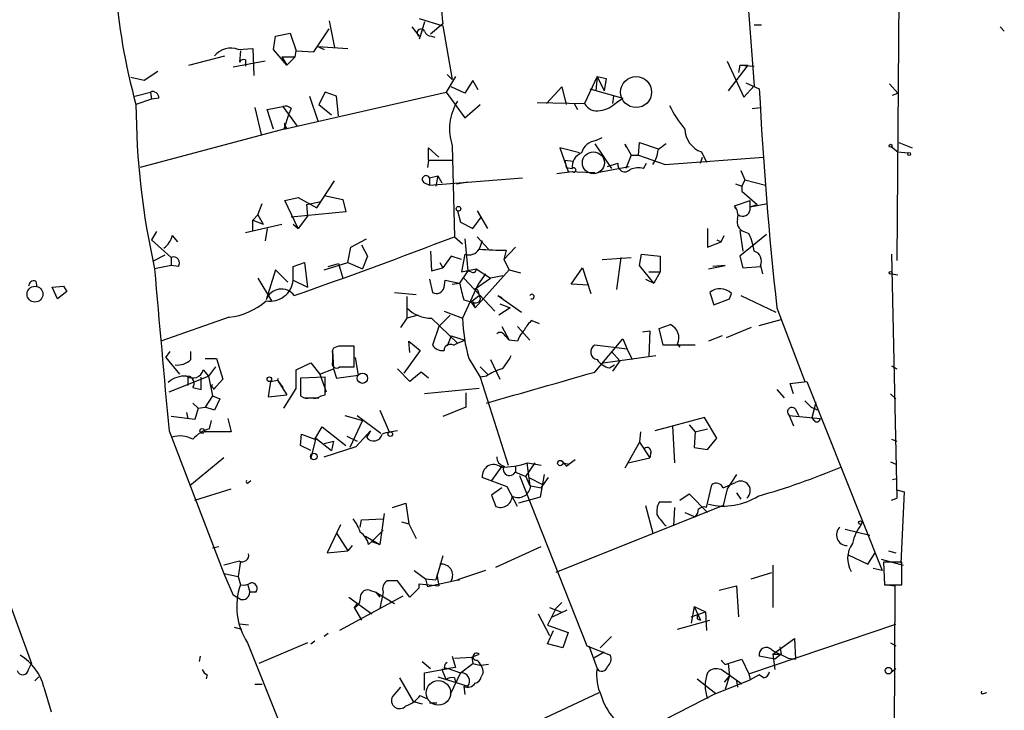
# Model space of a CAD drawing. Extents: x 0 to 741, y 1623 to 2563.
# Drawn here: x 658 to 739, y 2049 to 2106 of the extents above; entities that cross this region are included whole.
import ezdxf

# ---------------------------------------------------------------- set-up
doc = ezdxf.new("R2010")
doc.units = 0
doc.header["$MEASUREMENT"] = 0
doc.layers.add('MAIN', color=5, linetype='CONTINUOUS')

msp = doc.modelspace()

# ---------------------------------------------------------------- linework, layer by layer
at = {"layer": 'MAIN'}
for p, q in [((717.55, 2113.344), (718.4813, 2100.644)), ((730.3347, 2108.6873), (730.1653, 2086.3353)), ((683.6833, 2105.978), (684.1067, 2103.7767)), ((691.0493, 2106.1473), (692.9967, 2105.5547)), ((691.4727, 2105.8933), (691.2187, 2104.962)), ((692.9967, 2105.724), (691.9807, 2104.8773)), ((679.2807, 2104.708), (680.466, 2104.962)), ((680.466, 2104.962), (680.974, 2103.5227)), ((682.4133, 2103.438), (683.6833, 2105.3007)), ((690.4567, 2105.47), (691.0493, 2104.708)), ((691.2187, 2104.962), (691.0493, 2104.454)), ((692.9967, 2105.5547), (693.7587, 2101.152)), ((718.4813, 2105.6393), (719.074, 2105.6393)), ((738.632, 2105.47), (738.9707, 2105.1313)), ((679.1113, 2103.6073), (679.2807, 2104.708)), ((692.0653, 2104.708), (692.3193, 2104.6233)), ((676.2327, 2103.6073), (677.418, 2103.692)), ((676.402, 2103.5227), (676.3173, 2102.5913)), ((677.418, 2103.692), (677.5027, 2101.4907)), ((680.212, 2102.3373), (679.1113, 2103.6073)), ((680.8893, 2103.0147), (680.974, 2103.5227)), ((680.974, 2103.5227), (682.4133, 2103.438)), ((682.752, 2103.8613), (683.26, 2103.6073)), ((682.752, 2103.8613), (685.2073, 2103.692)), ((672.1687, 2102.3373), (675.132, 2103.0993)), ((678.434, 2102.676), (675.8093, 2102.168)), ((676.8253, 2102.7607), (676.8253, 2102.2527)), ((679.7887, 2103.0147), (680.8893, 2103.0147)), ((679.7887, 2103.0147), (680.212, 2102.3373)), ((680.212, 2102.3373), (680.8893, 2103.0147)), ((716.28, 2102.676), (717.6347, 2099.7127)), ((669.6287, 2101.8293), (668.528, 2101.0673)), ((717.9733, 2102.3373), (716.3647, 2100.2207)), ((717.296, 2102.3373), (717.2113, 2101.7447)), ((717.296, 2102.3373), (717.9733, 2102.3373)), ((717.296, 2102.3373), (718.4813, 2102.2527)), ((668.528, 2101.0673), (667.4273, 2101.3213)), ((694.0127, 2101.406), (693.2507, 2100.136)), ((693.3353, 2101.5753), (693.7587, 2101.152)), ((695.452, 2101.0673), (694.7747, 2100.0513)), ((695.8753, 2100.3053), (695.452, 2101.0673)), ((705.612, 2101.406), (704.596, 2099.2047)), ((705.612, 2101.406), (705.5273, 2100.2207)), ((705.612, 2101.406), (706.2047, 2100.2207)), ((705.612, 2101.406), (706.374, 2101.2367)), ((706.374, 2101.2367), (706.2047, 2100.2207)), ((717.804, 2100.898), (718.9047, 2100.39)), ((729.5727, 2100.8133), (730.25, 2100.0513)), ((667.766, 2099.7973), (669.036, 2100.136)), ((669.036, 2100.136), (669.1207, 2099.5433)), ((679.958, 2097.088), (693.2507, 2100.136)), ((683.3447, 2100.136), (682.8367, 2099.12)), ((684.276, 2099.7973), (683.3447, 2100.136)), ((693.2507, 2100.136), (694.7747, 2098.0193)), ((694.7747, 2100.0513), (693.674, 2100.5593)), ((701.4633, 2099.2047), (702.7333, 2100.5593)), ((702.7333, 2100.5593), (703.072, 2099.12)), ((705.0193, 2100.39), (707.7287, 2099.628)), ((717.6347, 2099.7127), (718.4813, 2100.644)), ((729.8267, 2099.882), (730.25, 2100.0513)), ((669.1207, 2099.5433), (667.8507, 2099.12)), ((669.7133, 2099.628), (669.1207, 2099.5433)), ((682.0747, 2099.7973), (682.752, 2097.7653)), ((684.4453, 2098.1887), (684.276, 2099.7973)), ((700.7013, 2099.2893), (704.596, 2099.2047)), ((703.7493, 2099.2047), (704.0033, 2098.6967)), ((706.9667, 2099.7973), (706.882, 2099.2047)), ((707.2207, 2099.2893), (707.7287, 2099.628)), ((677.5873, 2098.866), (678.0953, 2096.6647)), ((678.6033, 2098.6967), (679.8733, 2098.9507)), ((679.1113, 2097.088), (678.6033, 2098.6967)), ((679.8733, 2098.9507), (681.0587, 2097.342)), ((680.5507, 2098.7813), (680.3813, 2098.358)), ((682.8367, 2099.12), (683.8527, 2098.2733)), ((694.7747, 2098.0193), (696.0447, 2099.12)), ((718.312, 2098.7813), (718.9893, 2098.866)), ((680.3813, 2098.358), (679.958, 2097.088)), ((679.958, 2097.088), (668.1893, 2093.9553)), ((680.212, 2097.2573), (679.958, 2097.088)), ((705.5273, 2096.1567), (706.0353, 2096.4107)), ((708.9987, 2094.9713), (709.0833, 2095.9873)), ((709.0833, 2095.9873), (710.6073, 2095.4793)), ((730.3347, 2095.9873), (731.4353, 2095.564)), ((691.8113, 2094.548), (691.8113, 2095.564)), ((691.8113, 2095.564), (692.658, 2094.802)), ((693.7587, 2095.7333), (693.928, 2088.2827)), ((704.1727, 2095.1407), (702.564, 2095.564)), ((702.564, 2095.564), (703.2413, 2093.6167)), ((705.4427, 2095.9027), (706.7973, 2093.8707)), ((707.898, 2095.9027), (707.9827, 2095.6487)), ((707.898, 2095.9027), (708.406, 2094.9713)), ((707.898, 2095.9027), (707.9827, 2095.6487)), ((714.1633, 2095.2253), (714.5867, 2094.3787)), ((729.742, 2095.6487), (730.25, 2095.2253)), ((730.25, 2095.2253), (731.0967, 2095.1407)), ((730.25, 2095.2253), (731.0967, 2095.1407)), ((691.8113, 2094.548), (691.7267, 2093.9553)), ((691.8113, 2094.548), (693.7587, 2094.548)), ((702.9873, 2094.548), (703.6647, 2094.4633)), ((702.9873, 2094.548), (703.072, 2093.9553)), ((708.406, 2094.9713), (707.9827, 2093.8707)), ((708.406, 2094.9713), (708.9987, 2094.9713)), ((708.9987, 2094.9713), (711.2, 2094.2093)), ((711.2, 2094.2093), (719.2433, 2094.802)), ((714.0787, 2094.294), (714.248, 2094.802)), ((702.31, 2093.4473), (703.58, 2093.6167)), ((703.072, 2093.9553), (703.58, 2093.8707)), ((703.2413, 2093.6167), (705.4427, 2093.532)), ((705.612, 2093.532), (708.2367, 2094.04)), ((706.4587, 2094.04), (707.3053, 2094.294)), ((709.422, 2093.8707), (709.676, 2094.294)), ((717.3807, 2093.7013), (717.7193, 2092.9393)), ((682.6673, 2090.6533), (684.1067, 2092.8547)), ((691.896, 2093.1087), (692.5733, 2093.278)), ((691.896, 2093.1087), (691.896, 2092.516)), ((691.896, 2092.516), (699.516, 2093.1087)), ((692.5733, 2093.278), (692.404, 2092.4313)), ((692.5733, 2093.278), (692.912, 2092.6853)), ((694.0973, 2092.6007), (695.0287, 2092.77)), ((717.7193, 2092.9393), (717.4653, 2092.4313)), ((717.7193, 2092.9393), (719.4127, 2092.516)), ((691.4727, 2092.6853), (691.896, 2092.516)), ((716.9573, 2092.6007), (717.4653, 2092.4313)), ((717.4653, 2092.4313), (717.4653, 2092.008)), ((717.4653, 2092.008), (718.7353, 2090.9073)), ((680.0427, 2091.246), (681.1433, 2091.5)), ((681.1433, 2088.96), (680.0427, 2091.246)), ((681.1433, 2091.5), (682.6673, 2090.6533)), ((681.8207, 2090.9073), (683.006, 2091.1613)), ((683.26, 2091.6693), (684.784, 2091.3307)), ((684.784, 2091.3307), (685.038, 2090.3147)), ((716.8727, 2090.8227), (718.1427, 2091.246)), ((718.1427, 2090.484), (718.1427, 2091.246)), ((677.8413, 2090.0607), (678.18, 2090.992)), ((681.8207, 2090.9073), (681.9053, 2089.976)), ((694.182, 2090.3993), (694.436, 2089.468)), ((695.7907, 2090.3993), (696.6373, 2088.96)), ((716.8727, 2090.8227), (716.9573, 2090.5687)), ((718.1427, 2090.738), (719.582, 2090.992)), ((718.1427, 2090.738), (718.7353, 2090.9073)), ((677.8413, 2090.0607), (677.418, 2089.6373)), ((677.418, 2089.6373), (678.2647, 2089.2987)), ((677.418, 2088.7907), (677.418, 2089.6373)), ((677.8413, 2090.0607), (678.2647, 2089.2987)), ((685.038, 2090.3147), (680.5507, 2089.8913)), ((681.9053, 2089.976), (681.1433, 2088.96)), ((695.452, 2088.96), (696.1293, 2089.8913)), ((676.8253, 2088.6213), (679.7887, 2089.2987)), ((678.6033, 2088.96), (678.434, 2087.944)), ((680.72, 2089.2987), (681.1433, 2088.96)), ((694.436, 2089.468), (695.452, 2088.96)), ((714.6713, 2088.96), (714.6713, 2087.436)), ((717.296, 2088.7907), (717.55, 2087.0973)), ((669.544, 2088.706), (669.1207, 2088.0287)), ((669.1207, 2088.0287), (670.7293, 2086.5893)), ((670.814, 2088.3673), (671.2373, 2087.8593)), ((685.4613, 2087.436), (686.7313, 2088.1133)), ((693.928, 2088.2827), (694.6053, 2087.69)), ((694.7747, 2088.1133), (695.0287, 2085.4887)), ((695.7907, 2088.2827), (696.722, 2087.2667)), ((696.214, 2087.944), (695.96, 2087.2667)), ((715.4333, 2088.0287), (715.772, 2087.8593)), ((715.772, 2087.8593), (716.026, 2088.3673)), ((719.4973, 2088.452), (717.296, 2086.674)), ((717.6347, 2088.706), (718.058, 2088.5367)), ((685.2073, 2086.166), (685.4613, 2087.436)), ((686.308, 2087.6053), (686.816, 2086.674)), ((691.9807, 2087.0973), (692.0653, 2085.4887)), ((698.9233, 2087.436), (697.992, 2086.42)), ((698.1613, 2087.182), (697.992, 2086.42)), ((714.6713, 2087.436), (715.772, 2087.8593)), ((670.2213, 2086.7587), (669.2053, 2086.2507)), ((670.7293, 2086.5893), (670.7293, 2085.912)), ((686.816, 2086.674), (686.3927, 2085.658)), ((693.674, 2086.674), (692.9967, 2085.7427)), ((694.5207, 2086.42), (693.674, 2086.674)), ((694.7747, 2086.8433), (694.5207, 2085.404)), ((697.992, 2086.42), (698.4153, 2085.5733)), ((706.0353, 2086.42), (708.406, 2086.5893)), ((707.5593, 2086.5893), (707.2207, 2083.9647)), ((709.0833, 2085.912), (709.2527, 2086.8433)), ((709.2527, 2086.8433), (710.7767, 2086.674)), ((710.7767, 2086.674), (710.7767, 2085.404)), ((717.296, 2086.674), (717.55, 2085.7427)), ((729.742, 2086.8433), (730.1653, 2066.862)), ((670.7293, 2085.912), (669.3747, 2085.658)), ((671.322, 2085.8273), (670.7293, 2085.912)), ((679.2807, 2085.5733), (678.5187, 2083.118)), ((680.2967, 2084.5573), (679.2807, 2085.5733)), ((680.72, 2085.8273), (681.6513, 2086.166)), ((680.72, 2084.7267), (680.72, 2085.8273)), ((681.6513, 2086.166), (681.9053, 2084.134)), ((683.26, 2085.5733), (685.2073, 2086.166)), ((683.5987, 2085.8273), (684.4453, 2086.0813)), ((684.4453, 2086.0813), (684.784, 2084.896)), ((685.2073, 2086.166), (686.3927, 2085.658)), ((692.0653, 2085.4887), (692.9967, 2085.7427)), ((692.7427, 2086.166), (692.9967, 2085.7427)), ((695.0287, 2085.4887), (694.3513, 2084.4727)), ((694.5207, 2085.404), (695.706, 2085.658)), ((695.2827, 2085.404), (694.944, 2085.4887)), ((698.4153, 2085.5733), (695.6213, 2082.4407)), ((695.706, 2085.658), (696.8913, 2084.896)), ((698.4153, 2085.5733), (699.3467, 2085.3193)), ((703.4953, 2084.388), (704.4267, 2085.7427)), ((704.4267, 2085.7427), (705.104, 2083.626)), ((710.2687, 2084.4727), (709.0833, 2085.912)), ((714.756, 2085.658), (716.1107, 2085.912)), ((716.1107, 2085.912), (715.0947, 2085.8273)), ((717.55, 2085.7427), (718.9893, 2085.8273)), ((718.9893, 2085.912), (719.1587, 2085.2347)), ((677.8413, 2084.896), (678.942, 2083.0333)), ((680.72, 2084.7267), (681.9053, 2084.134)), ((691.896, 2084.8113), (692.15, 2083.7107)), ((693.0813, 2084.134), (693.166, 2084.7267)), ((693.166, 2084.7267), (694.3513, 2084.4727)), ((694.69, 2084.896), (697.23, 2082.1867)), ((695.5367, 2083.9647), (696.8913, 2084.896)), ((696.468, 2085.2347), (695.8753, 2084.388)), ((697.9073, 2085.0653), (696.8913, 2084.896)), ((709.5913, 2084.8113), (710.2687, 2084.4727)), ((709.8453, 2085.404), (710.7767, 2085.404)), ((710.7767, 2085.404), (710.2687, 2084.4727)), ((729.742, 2085.2347), (730.25, 2085.15)), ((659.638, 2084.642), (659.7227, 2084.134)), ((660.9927, 2084.134), (661.924, 2084.2187)), ((661.416, 2083.2027), (660.9927, 2084.134)), ((661.924, 2084.2187), (662.178, 2083.7953)), ((661.924, 2084.2187), (662.178, 2083.7953)), ((693.7587, 2084.388), (694.3513, 2084.4727)), ((695.8753, 2084.388), (694.6053, 2081.594)), ((704.9347, 2084.3033), (703.4953, 2084.388)), ((662.178, 2083.7953), (661.416, 2083.2027)), ((689.0173, 2083.7107), (690.7953, 2083.5413)), ((690.0333, 2083.372), (690.0333, 2081.594)), ((694.69, 2083.118), (695.2827, 2082.9487)), ((695.2827, 2082.9487), (695.96, 2083.4567)), ((695.8753, 2083.7953), (695.96, 2083.4567)), ((697.484, 2083.4567), (697.8227, 2083.2873)), ((697.484, 2083.4567), (699.4313, 2082.102)), ((714.8407, 2083.7107), (715.1793, 2082.6947)), ((715.1793, 2082.6947), (716.4493, 2083.2027)), ((716.4493, 2083.2027), (716.6187, 2083.626)), ((717.3807, 2083.4567), (720.2593, 2082.102)), ((695.2827, 2082.9487), (695.6213, 2082.4407)), ((695.452, 2082.9487), (695.6213, 2082.4407)), ((698.5, 2082.4407), (697.5687, 2081.848)), ((697.6533, 2082.7793), (698.5, 2082.4407)), ((720.344, 2082.4407), (722.63, 2076.4293)), ((675.4707, 2081.6787), (669.8827, 2079.7313)), ((690.0333, 2081.594), (689.5253, 2080.832)), ((690.9647, 2081.848), (690.0333, 2081.594)), ((692.0653, 2081.594), (694.182, 2079.562)), ((693.5893, 2081.848), (692.658, 2080.9167)), ((693.0813, 2082.1867), (694.6053, 2081.594)), ((718.9047, 2081.0013), (720.6827, 2081.5093)), ((692.658, 2080.9167), (692.15, 2079.3927)), ((697.8227, 2080.9167), (698.4153, 2079.816)), ((699.0927, 2080.9167), (700.1087, 2079.816)), ((700.278, 2081.4247), (700.8707, 2081.1707)), ((710.692, 2080.7473), (711.6233, 2081.086)), ((711.0307, 2079.3927), (710.692, 2080.7473)), ((718.2273, 2080.832), (716.1953, 2079.9853)), ((693.674, 2080.1547), (693.3353, 2079.308)), ((693.674, 2080.1547), (694.7747, 2079.816)), ((698.0767, 2080.1547), (698.4153, 2079.816)), ((705.4427, 2077.1913), (707.7287, 2079.9007)), ((707.7287, 2079.9007), (708.0673, 2079.054)), ((709.3373, 2080.4933), (709.93, 2080.578)), ((709.93, 2080.578), (709.8453, 2078.4613)), ((715.8567, 2080.1547), (714.756, 2079.7313)), ((684.4453, 2079.308), (684.022, 2079.1387)), ((685.7153, 2077.6147), (685.7153, 2079.308)), ((690.2873, 2078.8), (690.2027, 2079.7313)), ((690.2027, 2079.7313), (691.134, 2078.9693)), ((693.8433, 2079.3927), (694.182, 2079.562)), ((694.182, 2079.562), (694.7747, 2079.816)), ((699.0927, 2079.7313), (698.4153, 2079.816)), ((708.0673, 2079.054), (705.4427, 2079.3927)), ((708.0673, 2079.054), (708.4907, 2078.2073)), ((713.6553, 2079.3927), (711.0307, 2079.3927)), ((712.216, 2079.4773), (712.3853, 2079.2233)), ((670.306, 2078.3767), (670.6447, 2078.8847)), ((670.306, 2078.3767), (671.4067, 2077.022)), ((672.338, 2078.2073), (672.338, 2078.8847)), ((673.5233, 2078.292), (674.4547, 2078.292)), ((674.4547, 2078.292), (674.9627, 2076.5987)), ((683.9373, 2078.9693), (684.022, 2077.4453)), ((683.9373, 2078.7153), (683.9373, 2078.038)), ((685.8, 2078.3767), (686.054, 2076.9373)), ((691.134, 2078.9693), (689.7793, 2077.1067)), ((695.1133, 2078.292), (696.0447, 2076.768)), ((706.12, 2077.9533), (710.438, 2078.546)), ((706.7973, 2078.8847), (707.4747, 2078.1227)), ((674.37, 2077.6147), (673.7773, 2076.8527)), ((680.974, 2077.3607), (682.1593, 2077.9533)), ((682.1593, 2077.9533), (682.9213, 2077.022)), ((682.9213, 2077.022), (684.022, 2077.4453)), ((684.022, 2077.4453), (684.276, 2076.6833)), ((684.53, 2077.6147), (685.7153, 2077.6147)), ((690.2873, 2076.4293), (689.2713, 2077.4453)), ((696.0447, 2077.6147), (696.722, 2076.9373)), ((696.8913, 2078.2073), (697.6533, 2076.5987)), ((706.628, 2077.53), (707.0513, 2077.784)), ((707.4747, 2078.1227), (706.882, 2077.276)), ((729.742, 2077.6993), (730.1653, 2077.4453)), ((670.56, 2075.5827), (673.7773, 2076.8527)), ((672.084, 2076.8527), (672.084, 2076.0907)), ((673.1847, 2075.752), (673.1847, 2076.768)), ((673.354, 2077.3607), (673.7773, 2076.8527)), ((673.7773, 2076.8527), (674.116, 2075.244)), ((679.45, 2076.514), (679.5347, 2076.6833)), ((680.974, 2075.8367), (680.974, 2077.3607)), ((683.3447, 2076.768), (681.3127, 2076.6833)), ((681.3127, 2076.6833), (681.3127, 2075.244)), ((682.9213, 2077.022), (683.4293, 2075.5827)), ((683.3447, 2075.3287), (683.3447, 2076.768)), ((684.276, 2076.6833), (686.054, 2076.9373)), ((691.2187, 2077.1913), (690.2873, 2076.4293)), ((691.8113, 2076.6833), (691.2187, 2077.1913)), ((696.5527, 2076.8527), (696.0447, 2076.768)), ((696.0447, 2076.768), (698.3307, 2069.5713)), ((672.5073, 2075.9213), (673.1847, 2075.752)), ((674.9627, 2076.5987), (674.2007, 2075.752)), ((674.37, 2075.9213), (674.2007, 2075.752)), ((678.8573, 2076.4293), (678.688, 2075.1593)), ((678.8573, 2076.4293), (679.45, 2076.514)), ((679.45, 2076.514), (679.8733, 2075.9213)), ((679.45, 2076.514), (680.212, 2075.3287)), ((679.958, 2074.228), (680.974, 2075.8367)), ((695.96, 2075.8367), (691.4727, 2075.4133)), ((721.4447, 2076.26), (722.7993, 2076.4293)), ((721.6987, 2075.4133), (721.4447, 2076.26)), ((722.7993, 2076.4293), (728.98, 2060.9353)), ((674.116, 2075.244), (673.5233, 2074.3127)), ((674.116, 2075.244), (674.7087, 2074.99)), ((678.688, 2075.1593), (680.212, 2075.3287)), ((681.6513, 2075.0747), (682.8367, 2075.0747)), ((683.006, 2075.244), (683.3447, 2075.3287)), ((694.8593, 2075.498), (694.8593, 2074.3127)), ((720.344, 2075.752), (720.9367, 2075.0747)), ((729.6573, 2075.4133), (730.0807, 2074.99)), ((672.5073, 2074.6513), (672.9307, 2074.228)), ((672.9307, 2074.228), (672.6767, 2073.2967)), ((672.9307, 2074.228), (673.5233, 2074.3127)), ((674.2853, 2074.0587), (673.5233, 2074.3127)), ((674.7087, 2074.99), (674.2853, 2074.0587)), ((694.8593, 2074.3127), (692.9967, 2073.5507)), ((722.63, 2074.8207), (723.138, 2074.3127)), ((723.138, 2074.3127), (723.7307, 2074.0587)), ((723.2227, 2073.466), (723.5613, 2074.736)), ((672.6767, 2073.2967), (670.7293, 2073.5507)), ((671.9993, 2073.8893), (672.084, 2073.3813)), ((684.9533, 2073.6353), (686.3927, 2073.212)), ((685.9693, 2073.6353), (687.9167, 2072.196)), ((687.832, 2074.0587), (688.594, 2072.2807)), ((714.4173, 2073.466), (710.3533, 2072.3653)), ((715.4333, 2071.7727), (714.4173, 2073.466)), ((721.36, 2073.6353), (721.6987, 2072.7887)), ((721.36, 2073.6353), (723.9, 2073.3813)), ((721.868, 2074.1433), (722.122, 2073.6353)), ((723.392, 2073.212), (723.2227, 2073.466)), ((673.862, 2072.5347), (674.0313, 2073.212)), ((675.386, 2073.3813), (675.64, 2072.2807)), ((682.498, 2071.688), (683.0907, 2072.704)), ((683.0907, 2072.704), (685.038, 2071.18)), ((686.3927, 2073.212), (685.3767, 2071.0107)), ((711.7927, 2072.7887), (711.962, 2069.7407)), ((713.1473, 2072.8733), (713.6553, 2072.2807)), ((670.56, 2072.3653), (675.0473, 2060.6813)), ((675.64, 2072.2807), (673.4387, 2072.2807)), ((681.3127, 2071.18), (681.3973, 2072.1113)), ((681.3973, 2072.1113), (682.498, 2071.688)), ((682.5827, 2071.7727), (682.1593, 2070.164)), ((682.5827, 2071.7727), (683.8527, 2070.7567)), ((685.1227, 2071.942), (685.9693, 2071.5187)), ((685.8847, 2071.0953), (687.07, 2072.3653)), ((687.07, 2072.3653), (686.7313, 2071.8573)), ((709.168, 2072.2807), (709.0833, 2071.434)), ((713.6553, 2072.2807), (713.5707, 2071.0107)), ((713.6553, 2072.2807), (714.6713, 2072.5347)), ((714.6713, 2070.8413), (715.4333, 2071.7727)), ((682.1593, 2070.7567), (681.3127, 2071.18)), ((683.26, 2071.3493), (684.022, 2071.5187)), ((683.26, 2070.2487), (685.8847, 2071.0953)), ((684.022, 2071.5187), (683.8527, 2070.7567)), ((709.0833, 2071.434), (707.898, 2069.3173)), ((709.0833, 2071.434), (709.93, 2070.164)), ((713.5707, 2071.0107), (714.6713, 2070.8413)), ((729.742, 2071.688), (730.1653, 2071.5187)), ((675.0473, 2070.164), (672.2533, 2067.878)), ((708.152, 2069.7407), (709.93, 2070.164)), ((710.0147, 2070.5873), (709.93, 2070.164)), ((697.8227, 2069.4867), (696.976, 2068.3013)), ((698.9233, 2069.4867), (698.9233, 2068.9787)), ((699.77, 2068.64), (700.532, 2069.7407)), ((699.8547, 2069.7407), (700.1087, 2067.878)), ((699.9393, 2069.7407), (701.04, 2069.5713)), ((702.818, 2069.7407), (703.326, 2069.656)), ((703.072, 2069.4867), (703.326, 2069.656)), ((703.834, 2069.9947), (703.326, 2069.656)), ((729.6573, 2069.8253), (730.0807, 2069.656)), ((698.246, 2067.7933), (696.214, 2068.5553)), ((698.9233, 2068.9787), (699.77, 2068.64)), ((699.262, 2068.7247), (704.7653, 2054.7547)), ((699.77, 2068.64), (700.1087, 2067.878)), ((700.024, 2068.5553), (701.2093, 2067.9627)), ((701.294, 2068.8093), (700.9553, 2066.9467)), ((701.04, 2067.7087), (701.6327, 2068.5553)), ((717.042, 2068.8093), (716.28, 2067.624)), ((677.0793, 2068.132), (677.2487, 2068.3013)), ((699.0927, 2066.1847), (698.246, 2067.7933)), ((700.1933, 2067.878), (701.04, 2067.7087)), ((714.5867, 2066.1), (715.01, 2067.9627)), ((715.9413, 2067.7087), (716.9573, 2068.132)), ((729.8267, 2068.386), (730.1653, 2068.4707)), ((672.6767, 2066.6927), (675.64, 2067.624)), ((697.8227, 2067.7087), (696.976, 2067.116)), ((696.976, 2067.116), (697.3147, 2066.1847)), ((700.9553, 2066.9467), (699.1773, 2066.4387)), ((712.3853, 2066.6927), (713.1473, 2067.2007)), ((713.1473, 2067.2007), (714.6713, 2065.6767)), ((716.28, 2067.624), (715.9413, 2066.2693)), ((717.042, 2067.2853), (717.3807, 2066.7773)), ((730.1653, 2067.5393), (730.758, 2067.37)), ((730.758, 2067.37), (730.504, 2061.528)), ((688.848, 2066.1), (689.9487, 2066.4387)), ((689.9487, 2066.4387), (690.2027, 2064.7453)), ((715.9413, 2066.2693), (702.2253, 2060.766)), ((709.5913, 2066.2693), (710.184, 2063.9833)), ((711.708, 2066.5233), (710.692, 2066.5233)), ((729.742, 2066.6927), (730.1653, 2066.862)), ((688.1707, 2065.592), (687.832, 2063.052)), ((711.962, 2066.1), (711.8773, 2064.576)), ((712.8087, 2065.6767), (713.6553, 2065.338)), ((684.6147, 2064.6607), (683.514, 2062.3747)), ((686.2233, 2064.4913), (686.308, 2065.084)), ((686.308, 2065.084), (688.086, 2065.1687)), ((689.61, 2064.9147), (690.2027, 2064.7453)), ((690.2027, 2064.7453), (690.7953, 2063.56)), ((655.32, 2064.1527), (659.2993, 2053.3153)), ((684.276, 2063.9833), (685.2073, 2062.544)), ((686.6467, 2063.7293), (687.832, 2063.052)), ((688.086, 2064.2373), (687.1547, 2063.306)), ((725.932, 2064.322), (727.964, 2063.814)), ((685.546, 2062.9673), (685.2073, 2062.544)), ((686.9007, 2063.052), (687.1547, 2063.306)), ((687.1547, 2063.306), (687.832, 2063.052)), ((674.116, 2062.798), (674.624, 2062.8827)), ((683.514, 2062.3747), (685.2073, 2062.544)), ((692.9967, 2062.1207), (692.404, 2060.1733)), ((697.3147, 2061.1893), (701.04, 2062.8827)), ((726.186, 2062.2053), (727.7947, 2061.4433)), ((727.7947, 2061.4433), (728.3873, 2062.3747)), ((729.488, 2062.544), (730.0807, 2062.3747)), ((676.3173, 2061.6973), (675.0473, 2061.3587)), ((676.402, 2061.6973), (676.2327, 2060.4273)), ((720.0053, 2061.3587), (720.0053, 2057.8873)), ((728.8953, 2061.8667), (730.6733, 2061.3587)), ((730.5887, 2061.6127), (729.0647, 2061.6127)), ((729.0647, 2061.6127), (729.1493, 2059.75)), ((730.5887, 2059.75), (730.5887, 2061.6127)), ((675.0473, 2060.6813), (676.2327, 2060.4273)), ((675.0473, 2060.6813), (675.8093, 2058.9033)), ((690.626, 2060.9353), (691.5573, 2060.258)), ((692.4887, 2060.5967), (692.658, 2059.6653)), ((696.468, 2060.9353), (694.182, 2060.1733)), ((718.2273, 2060.258), (719.9207, 2060.766)), ((728.98, 2060.9353), (728.218, 2061.1047)), ((676.2327, 2060.4273), (676.402, 2059.75)), ((676.9947, 2059.8347), (677.164, 2059.1573)), ((690.2873, 2058.734), (689.2713, 2060.0887)), ((691.0493, 2059.496), (691.0493, 2059.8347)), ((691.0493, 2059.8347), (692.658, 2059.6653)), ((691.5573, 2060.258), (692.404, 2060.1733)), ((691.5573, 2060.258), (691.7267, 2059.5807)), ((694.3513, 2060.1733), (691.7267, 2059.5807)), ((694.182, 2060.1733), (694.3513, 2060.1733)), ((729.1493, 2059.75), (730.5887, 2059.75)), ((729.4033, 2059.75), (729.996, 2059.6653)), ((676.402, 2058.5647), (675.8093, 2058.9033)), ((677.672, 2059.1573), (677.164, 2059.1573)), ((686.9853, 2059.3267), (687.4933, 2059.1573)), ((687.4933, 2059.1573), (687.832, 2058.734)), ((687.4933, 2059.1573), (689.0173, 2058.226)), ((688.086, 2059.1573), (687.832, 2057.8027)), ((691.0493, 2059.496), (690.2873, 2058.734)), ((691.0493, 2059.496), (690.2873, 2058.734)), ((715.6027, 2059.3267), (717.042, 2059.6653)), ((717.042, 2059.6653), (717.2113, 2057.1253)), ((729.996, 2059.6653), (729.9113, 2040.3613)), ((689.6947, 2058.8187), (684.53, 2056.0247)), ((685.292, 2058.734), (687.1547, 2057.3793)), ((685.9693, 2058.226), (685.7153, 2057.8873)), ((702.7333, 2058.3107), (702.2253, 2057.8027)), ((685.7153, 2057.8873), (686.308, 2056.8713)), ((700.786, 2057.3793), (701.7173, 2055.6013)), ((702.2253, 2057.8027), (701.548, 2056.448)), ((701.7173, 2057.8873), (702.6487, 2057.5487)), ((701.9713, 2057.1253), (703.1567, 2057.718)), ((713.5707, 2057.972), (713.3167, 2056.6173)), ((713.3167, 2057.1253), (714.502, 2057.5487)), ((713.5707, 2057.972), (714.502, 2057.5487)), ((713.5707, 2057.972), (714.0787, 2056.8713)), ((714.502, 2057.5487), (714.5867, 2056.0247)), ((677.0793, 2056.448), (676.3173, 2056.5327)), ((712.216, 2056.1093), (714.8407, 2056.8713)), ((713.8247, 2056.956), (714.0787, 2056.8713)), ((718.058, 2052.4687), (730.0807, 2056.5327)), ((675.894, 2056.2787), (676.4867, 2056.1093)), ((683.5987, 2055.7707), (683.26, 2055.5167)), ((701.548, 2056.448), (703.2413, 2055.8553)), ((701.548, 2054.924), (702.056, 2056.0247)), ((703.2413, 2055.8553), (702.818, 2054.5853)), ((676.9947, 2055.0087), (679.958, 2047.558)), ((681.9053, 2055.0087), (677.926, 2053.3153)), ((682.1593, 2054.924), (682.498, 2055.178)), ((702.818, 2054.5853), (701.548, 2054.924)), ((706.7973, 2055.5167), (705.866, 2054.5853)), ((720.0053, 2054.0773), (721.7833, 2055.3473)), ((721.7833, 2055.3473), (721.868, 2053.654)), ((729.6573, 2055.0087), (730.0807, 2054.7547)), ((695.3673, 2053.8233), (695.96, 2054.0773)), ((704.7653, 2054.7547), (706.7127, 2053.9927)), ((704.9347, 2054.7547), (705.612, 2052.892)), ((706.2047, 2054.2467), (705.358, 2053.7387)), ((720.0053, 2054.0773), (720.6827, 2054.0773)), ((720.0053, 2054.0773), (720.1747, 2052.8073)), ((720.6827, 2054.0773), (720.1747, 2053.654)), ((720.598, 2054.67), (720.6827, 2054.0773)), ((659.0453, 2052.8073), (659.2993, 2053.3153)), ((673.1, 2053.908), (673.0153, 2053.4847)), ((691.3033, 2053.4847), (691.9807, 2052.892)), ((693.7587, 2053.908), (694.0127, 2052.9767)), ((693.928, 2053.7387), (695.3673, 2053.8233)), ((694.436, 2052.5533), (695.452, 2053.3153)), ((695.3673, 2053.8233), (695.452, 2053.3153)), ((695.452, 2053.3153), (696.1293, 2053.146)), ((696.722, 2053.2307), (696.1293, 2053.146)), ((716.1107, 2053.2307), (716.3647, 2053.3153)), ((716.3647, 2053.3153), (717.4653, 2053.654)), ((716.3647, 2053.3153), (716.4493, 2052.2993)), ((717.4653, 2053.654), (718.058, 2052.4687)), ((720.1747, 2053.654), (718.9047, 2053.908)), ((721.2753, 2053.7387), (721.868, 2053.654)), ((691.4727, 2052.5533), (693.42, 2052.892)), ((691.4727, 2051.114), (691.4727, 2052.5533)), ((694.0127, 2052.9767), (692.912, 2052.8073)), ((692.912, 2052.8073), (693.2507, 2051.9607)), ((693.0813, 2052.9767), (693.42, 2052.892)), ((693.42, 2052.892), (694.436, 2052.5533)), ((694.436, 2052.5533), (693.5893, 2050.7753)), ((696.2987, 2052.5533), (696.1293, 2052.2147)), ((717.4653, 2051.622), (715.772, 2052.8073)), ((718.058, 2052.4687), (718.1427, 2051.9607)), ((729.742, 2052.638), (730.0807, 2052.892)), ((659.5533, 2051.876), (659.892, 2052.2147)), ((673.6927, 2052.384), (673.608, 2052.0453)), ((677.5873, 2051.622), (678.18, 2051.622)), ((689.4407, 2052.13), (690.5413, 2050.1827)), ((692.5733, 2052.2147), (695.0287, 2051.4527)), ((693.928, 2052.13), (694.0127, 2051.7913)), ((713.8247, 2052.0453), (715.3487, 2050.86)), ((715.3487, 2050.86), (718.1427, 2051.9607)), ((716.4493, 2052.2993), (716.026, 2051.7913)), ((716.4493, 2052.2993), (716.1107, 2051.1987)), ((717.042, 2051.876), (717.1267, 2051.368)), ((718.9047, 2052.384), (718.1427, 2051.9607)), ((719.2433, 2052.13), (718.9047, 2052.384)), ((660.3153, 2051.368), (660.908, 2049.336)), ((689.5253, 2051.368), (688.848, 2050.606)), ((694.69, 2051.4527), (694.7747, 2050.7753)), ((700.9553, 2048.6587), (705.7813, 2050.9447)), ((715.3487, 2050.86), (708.406, 2047.304)), ((737.2773, 2050.86), (737.5313, 2050.9447)), ((690.5413, 2050.1827), (691.3033, 2050.0133)), ((691.134, 2050.6907), (691.642, 2050.4367)), ((691.896, 2050.098), (692.4887, 2050.098))]:
    msp.add_line(p, q, dxfattribs=at)
for centre, radius in [((708.8151, 2100.1259), 1.27), ((729.6573, 2095.7334), 0.1197), ((731.1813, 2095.056), 0.1197), ((694.2666, 2090.5687), 0.1893), ((729.6573, 2085.3194), 0.1197), ((659.5753, 2083.5675), 0.6479), ((678.7726, 2076.5987), 0.1893), ((686.3926, 2076.6834), 0.4233), ((673.2693, 2072.3654), 0.1893), ((688.6786, 2072.1114), 0.1893), ((682.4133, 2070.2699), 0.2751), ((702.6002, 2069.7286), 0.218), ((727.1808, 2064.8512), 0.1496), ((729.4879, 2052.7227), 0.2677)]:
    msp.add_circle(centre, radius, dxfattribs=at)
at = {"layer": 'MAIN', "color": 5}
for centre, radius in [((705.3156, 2094.3364), 0.8988), ((692.6181, 2050.9016), 1.0059)]:
    msp.add_circle(centre, radius, dxfattribs=at)
at = {"layer": 'MAIN'}
for centre, radius, start, end in [((714.0987, 2112.0313), 48.0165, 171.737107, 195.598421), ((708.9948, 2108.2218), 16.1919, 176.853008, 188.874006), ((691.1933, 2104.9874), 0.3143, 27.249926, 242.733869), ((692.0512, 2105.3147), 0.6069, 197.59001, 271.331342), ((675.603, 2102.0345), 1.6941, 68.180378, 141.0592), ((676.656, 2102.4219), 0.3787, 63.44848, 153.428183), ((669.2205, 2099.6764), 0.4952, 354.390726, 111.872304), ((1015.1276, 2115.1109), 296.5885, 182.844993, 186.324153), ((697.7315, 2097.1163), 4.2067, 147.541134, 199.193886), ((705.6015, 2099.7022), 1.1218, 206.325226, 283.637373), ((705.4429, 2101.1518), 2.5748, 279.457932, 313.667122), ((731.0263, 2099.4547), 63.1765, 180.303546, 192.614103), ((680.0849, 2098.3576), 0.6297, 42.290215, 109.634851), ((721.8094, 2104.3459), 11.5624, 207.341817, 218.881684), ((680.212, 2097.469), 0.2116, 143.124688, 270), ((714.8502, 2097.1487), 2.0424, 181.703076, 250.346931), ((705.6871, 2094.7708), 1.395, 96.577394, 164.623848), ((708.4697, 2095.4897), 2.1397, 323.244175, 357.455315), ((837.9459, 1926.2988), 211.6803, 126.752594, 126.981777), ((704.8075, 2093.9978), 1.2341, 112.160931, 185.911556), ((703.7111, 2093.7437), 0.1825, 224.089915, 135.910085), ((707.8903, 2094.1939), 0.5935, 170.290092, 316.577301), ((708.9988, 2092.1761), 1.7466, 75.978077, 112.822993), ((691.6118, 2092.9696), 0.3164, 26.079162, 243.928796), ((715.8988, 2090.0183), 1.2631, 346.433519, 39.555259), ((717.55, 2090.5518), 0.5966, 235.406893, 353.4742), ((717.9027, 2089.475), 0.8144, 162.343781, 250.786322), ((669.2054, 2088.7059), 1.6439, 304.508882, 348.113137), ((529.0048, 2516.5009), 458.8796, 289.317674, 291.063603), ((713.1725, 2086.318), 5.3657, 8.351034, 24.424689), ((695.1134, 2087.7661), 0.9829, 249.84509, 329.464114), ((697.7805, 2105.9319), 18.7538, 264.429308, 271.163485), ((718.2414, 2086.293), 0.8393, 333.004506, 73.391642), ((670.9169, 2086.1237), 0.502, 323.808141, 111.945539), ((2362.6068, 2229.943), 1699.3684, 184.8705662, 185.3205213), ((695.4521, 2085.6015), 0.2601, 229.379598, 12.545532), ((678.8408, 2084.892), 1.8865, 260.168671, 354.973032), ((659.5062, 2084.1999), 0.4613, 73.399492, 177.664214), ((679.7509, 2082.6854), 1.3059, 36.201239, 160.654878), ((692.4675, 2084.2482), 0.6243, 239.429752, 349.460397), ((1033.166, 2168.4629), 349.0698, 193.922631, 194.151834), ((695.6637, 2083.7954), 0.2116, 359.972923, 126.875312), ((715.6839, 2082.7063), 1.3114, 44.533488, 130.013666), ((695.6976, 2083.2111), 0.3594, 226.894131, 43.105869), ((700.278, 2083.372), 0.1893, 243.421413, 153.421413), ((674.8781, 2087.1187), 5.4722, 276.216934, 311.705014), ((692.0518, 2084.4231), 2.8292, 224.483036, 270.273404), ((707.8874, 2081.9473), 13.2868, 181.523692, 195.968438), ((701.5632, 2078.8137), 2.6354, 135.444287, 159.623856), ((701.5081, 2079.8564), 1.9932, 128.108952, 156.138207), ((711.0751, 2079.9705), 1.2429, 336.62164, 63.828707), ((697.6816, 2080.0135), 0.4196, 19.665766, 132.276444), ((684.4033, 2078.8423), 0.483, 142.140624, 195.244715), ((685.0803, 1761.8083), 317.5003, 89.885408, 90.114592), ((692.898, 2079.802), 0.8527, 208.687149, 282.414375), ((693.5894, 2078.9523), 0.5084, 60.035633, 178.083714), ((705.725, 2078.8282), 0.6312, 116.569111, 259.685409), ((695.1002, 2080.1441), 3.8335, 315.250475, 335.362339), ((671.2937, 2079.2237), 1.4573, 261.090328, 315.775685), ((684.276, 2077.8856), 0.3714, 155.774365, 313.155907), ((699.0204, 2073.2214), 4.3904, 105.83085, 124.198608), ((706.9666, 2079.1386), 1.6439, 214.508882, 258.113137), ((671.8443, 2074.7777), 2.0808, 85.728008, 131.141889), ((672.4964, 2077.5873), 0.887, 235.913992, 345.199232), ((672.0124, 2076.2583), 0.5987, 325.747264, 83.131381), ((65.9958, 4298.4278), 2311.4463, 285.8308059, 286.059988), ((674.243, 2076.0483), 0.1796, 135, 315), ((681.9053, 2076.0057), 0.9651, 232.117206, 285.260326), ((682.4134, 2076.0058), 0.9651, 254.735509, 307.879149), ((721.5717, 2073.9316), 0.3642, 35.544994, 234.455006), ((723.6158, 2073.3874), 0.2843, 218.087058, 358.770406), ((671.4554, 2069.7199), 2.2316, 61.876616, 106.703671), ((674.6016, 2069.8442), 2.7903, 105.370559, 138.639644), ((687.3163, 2072.2345), 0.696, 212.813369, 349.804128), ((689.8628, 2066.1058), 6.2874, 95.398213, 107.221652), ((709.7184, 2070.6932), 0.3147, 340.332702, 132.282263), ((698.14, 2070.2133), 0.7415, 177.263766, 258.48701), ((697.1453, 2068.6739), 0.9388, 50.853152, 187.257488), ((697.7188, 2076.8496), 7.4476, 270.147709, 287.346452), ((698.4576, 2069.2326), 0.5254, 151.386059, 331.400855), ((702.7755, 2069.4442), 0.2995, 8.157154, 81.842846), ((702.5173, 2124.4708), 59.7082, 285.845207, 292.735607), ((676.9947, 2068.2166), 0.1198, 135, 315), ((699.1516, 2067.9581), 1.0448, 242.507858, 355.602977), ((715.3804, 2067.4864), 0.6034, 21.619776, 127.870819), ((717.3807, 2067.466), 0.7892, 310.065836, 122.445579), ((697.7039, 2067.069), 0.9662, 246.244643, 357.763669), ((715.9837, 2071.5186), 5.3085, 256.628152, 302.295865), ((712.1309, 2065.7614), 1.6282, 152.098704, 188.978664), ((714.375, 2065.5073), 0.6294, 70.344339, 137.723862), ((714.0842, 2067.644), 4.1533, 210.961391, 227.620058), ((712.9538, 2065.9894), 0.9573, 317.120783, 356.484521), ((682.9524, 2063.0169), 3.4356, 17.81475, 38.779095), ((730.6825, 2062.1519), 4.2728, 142.630734, 166.674713), ((685.2915, 2062.7129), 1.6446, 11.899604, 55.486632), ((726.1136, 2063.8493), 0.8821, 133.295736, 269.201029), ((728.2138, 2061.9295), 2.0761, 144.446602, 211.307374), ((676.5501, 2062.1841), 0.5397, 244.441701, 11.316179), ((692.8761, 2060.5376), 0.9155, 330.637815, 98.378817), ((681.4566, 2057.9742), 5.3575, 160.642424, 213.609092), ((676.6138, 2060.8929), 1.1624, 259.501163, 303.109008), ((677.308, 2059.4536), 0.4695, 320.854032, 97.256717), ((688.8543, 2059.4052), 0.8073, 122.150578, 197.882836), ((688.848, 1848.4389), 211.6502, 89.885408, 90.114592), ((676.5675, 2059.1381), 0.5968, 253.900314, 1.843586), ((686.8415, 2058.7085), 0.6347, 76.905244, 193.094756), ((685.5246, 2058.5595), 0.6987, 285.838392, 0.42641), ((798.4746, 2057.1253), 84.6501, 179.885341, 180.114592), ((695.7484, 2053.8656), 0.2993, 45.013536, 278.124688), ((719.4691, 2054.0491), 0.5818, 39.091948, 194.036244), ((889.9279, 2392.7371), 378.6339, 243.320357, 243.549534), ((656.0708, 2050.2537), 4.3883, 14.709804, 58.433897), ((693.6322, 2052.934), 0.5525, 122.502209, 175.567893), ((694.8312, 2052.4545), 1.4709, 3.851648, 49.281668), ((705.9646, 2053.6964), 0.8046, 307.882478, 21.607035), ((800.6038, 2138.0874), 119.7487, 224.893867, 225.123016), ((658.5712, 2052.858), 0.4768, 196.485159, 353.896018), ((673.9891, 2053.1039), 0.7785, 202.394546, 247.621867), ((694.4916, 2051.8734), 0.6822, 321.929091, 94.675059), ((709.3575, 2052.3416), 3.7857, 171.640235, 205.854348), ((706.003, 2053.1386), 0.4622, 212.239242, 350.372608), ((717.2542, 2051.495), 2.7913, 157.719456, 202.280544), ((715.3909, 2051.9468), 0.9411, 66.112307, 139.874827), ((719.1588, 2052.7225), 0.5985, 278.116564, 351.883436), ((693.7163, 2051.5375), 0.6292, 70.338213, 137.731211), ((695.0287, 2052.0452), 0.6825, 240.245747, 330.264491), ((695.5368, 2052.2992), 0.5985, 278.116564, 351.883436), ((737.1927, 2050.9446), 0.1198, 135, 315), ((689.4392, 2050.284), 0.6732, 151.424861, 319.18638), ((689.2707, 2052.0461), 2.3041, 287.112967, 323.967142), ((710.703, 2052.0744), 4.9496, 196.233673, 220.986755)]:
    msp.add_arc(centre, radius, start, end, dxfattribs=at)

doc.saveas('drawing.dxf')
